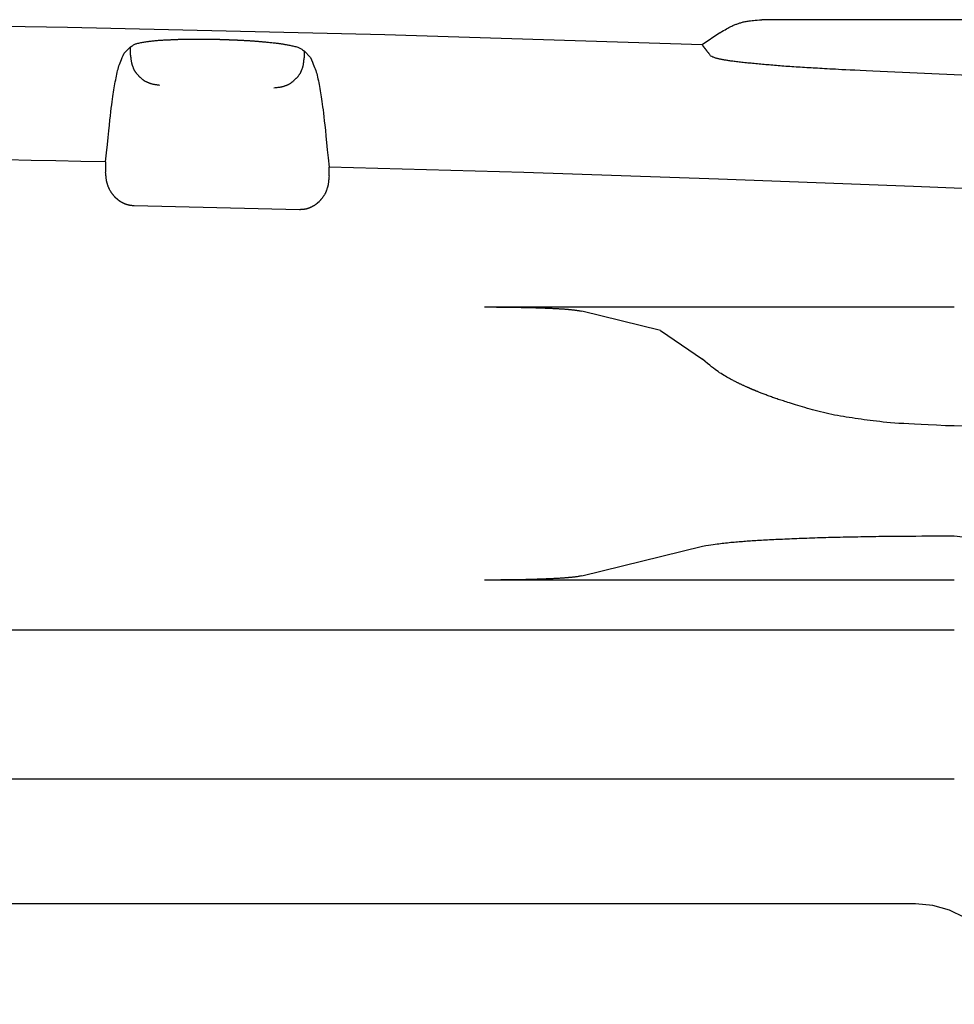
# Model space of a CAD drawing. Units: millimetres. Extents: x 0 to 828, y 0 to 570.
# Drawn here: x 747 to 765, y 484 to 504 of the extents above; entities that cross this region are included whole.
import ezdxf

# ---------------------------------------------------------------- set-up
doc = ezdxf.new("R2010")
doc.units = ezdxf.units.MM

msp = doc.modelspace()

# ---------------------------------------------------------------- linework, layer by layer
for points in [[(760.257, 503.26), (753.867, 503.46), (747.475, 503.61), (741.083, 503.71), (734.69, 503.76), (728.297, 503.76), (721.905, 503.71), (715.512, 503.61), (709.121, 503.46), (702.73, 503.26)], [(760.61, 503.503), (760.65, 503.526), (760.686, 503.547), (760.718, 503.565), (760.746, 503.582), (760.772, 503.596), (760.795, 503.609), (760.817, 503.62), (760.836, 503.63), (760.855, 503.639), (760.872, 503.647), (760.89, 503.655), (760.906, 503.662), (760.923, 503.668), (760.939, 503.674), (760.954, 503.679), (760.97, 503.685), (760.986, 503.69), (761.001, 503.695), (761.017, 503.7), (761.033, 503.705), (761.049, 503.71), (761.066, 503.715), (761.083, 503.72), (761.101, 503.724), (761.12, 503.729), (761.14, 503.733), (761.161, 503.736), (761.182, 503.74), (761.206, 503.743), (761.231, 503.746), (761.26, 503.749), (761.291, 503.752), (761.326, 503.755), (761.366, 503.759), (761.41, 503.762), (761.459, 503.766)], [(769.994, 503.766), (761.459, 503.766)], [(760.61, 503.503), (760.257, 503.26)], [(748.619, 503.089), (748.744, 503.217)], [(748.744, 503.217), (748.761, 503.229), (748.776, 503.24), (748.79, 503.249), (748.804, 503.257), (748.817, 503.265), (748.83, 503.272), (748.844, 503.278), (748.859, 503.283), (748.875, 503.288), (748.893, 503.293), (748.912, 503.297), (748.932, 503.302), (748.953, 503.306), (748.974, 503.309), (748.995, 503.313), (749.016, 503.316), (749.036, 503.319), (749.055, 503.322), (749.073, 503.324), (749.09, 503.326), (749.106, 503.329), (749.121, 503.331), (749.135, 503.333), (749.149, 503.335), (749.164, 503.336), (749.178, 503.338), (749.192, 503.34), (749.207, 503.342), (749.223, 503.343), (749.239, 503.345), (749.256, 503.347), (749.273, 503.348), (749.291, 503.35), (749.31, 503.351), (749.33, 503.353), (749.351, 503.354), (749.373, 503.355), (749.395, 503.357), (749.418, 503.358), (749.44, 503.359), (749.463, 503.36), (749.485, 503.361), (749.507, 503.362), (749.528, 503.363), (749.548, 503.364), (749.566, 503.365), (749.583, 503.366), (749.599, 503.366), (749.615, 503.367), (749.629, 503.368), (749.643, 503.368), (749.657, 503.369), (749.671, 503.369), (749.684, 503.37), (749.698, 503.37), (749.712, 503.371), (749.727, 503.371), (749.741, 503.372), (749.756, 503.372), (749.771, 503.372), (749.787, 503.373), (749.802, 503.373), (749.818, 503.374), (749.834, 503.374), (749.851, 503.374), (749.867, 503.374), (749.883, 503.375), (749.899, 503.375), (749.915, 503.375), (749.93, 503.375), (749.944, 503.375), (749.958, 503.375), (749.971, 503.375), (749.983, 503.376), (749.994, 503.376), (750.004, 503.376), (750.014, 503.376), (750.024, 503.376), (750.033, 503.376), (750.043, 503.376), (750.052, 503.376), (750.061, 503.376), (750.071, 503.376), (750.08, 503.376), (750.089, 503.376), (750.099, 503.376), (750.109, 503.376), (750.118, 503.376), (750.128, 503.376), (750.138, 503.376), (750.148, 503.376), (750.158, 503.376), (750.168, 503.376), (750.177, 503.376), (750.187, 503.376), (750.197, 503.376), (750.207, 503.376), (750.217, 503.376), (750.227, 503.376), (750.237, 503.376), (750.247, 503.376), (750.256, 503.376), (750.266, 503.375), (750.276, 503.375), (750.286, 503.375), (750.295, 503.375), (750.305, 503.375), (750.315, 503.375), (750.325, 503.375), (750.335, 503.375), (750.345, 503.375), (750.355, 503.375), (750.365, 503.374), (750.375, 503.374), (750.385, 503.374), (750.395, 503.374), (750.405, 503.374), (750.415, 503.373), (750.425, 503.373), (750.435, 503.373), (750.445, 503.373), (750.455, 503.373), (750.465, 503.372), (750.475, 503.372), (750.485, 503.372), (750.495, 503.372), (750.505, 503.371), (750.515, 503.371), (750.525, 503.371), (750.535, 503.371), (750.545, 503.37), (750.555, 503.37), (750.565, 503.37), (750.575, 503.37), (750.585, 503.369), (750.595, 503.369), (750.605, 503.369), (750.615, 503.369), (750.625, 503.368), (750.635, 503.368), (750.645, 503.368), (750.655, 503.367), (750.665, 503.367), (750.675, 503.367), (750.684, 503.366), (750.694, 503.366), (750.704, 503.366), (750.713, 503.365), (750.723, 503.365), (750.733, 503.364), (750.742, 503.364), (750.752, 503.364), (750.762, 503.363), (750.772, 503.363), (750.782, 503.363), (750.792, 503.362), (750.802, 503.362), (750.812, 503.361), (750.822, 503.361), (750.832, 503.361), (750.841, 503.36), (750.851, 503.36), (750.861, 503.359), (750.871, 503.359), (750.881, 503.358), (750.89, 503.358), (750.9, 503.357), (750.91, 503.357), (750.919, 503.356), (750.928, 503.356), (750.938, 503.356), (750.947, 503.355), (750.956, 503.355), (750.966, 503.354), (750.976, 503.353), (750.986, 503.353), (750.996, 503.352), (751.007, 503.352), (751.019, 503.351), (751.032, 503.35), (751.045, 503.35), (751.06, 503.349), (751.075, 503.348), (751.09, 503.347), (751.106, 503.346), (751.123, 503.345), (751.139, 503.344), (751.155, 503.343), (751.171, 503.342), (751.187, 503.341), (751.203, 503.34), (751.218, 503.339), (751.233, 503.338), (751.248, 503.337), (751.263, 503.335), (751.277, 503.334), (751.291, 503.333), (751.305, 503.332), (751.318, 503.331), (751.332, 503.33), (751.346, 503.329), (751.36, 503.327), (751.374, 503.326), (751.39, 503.325), (751.406, 503.323), (751.423, 503.322), (751.441, 503.32), (751.461, 503.318), (751.481, 503.316), (751.503, 503.314), (751.525, 503.312), (751.548, 503.31), (751.571, 503.308), (751.593, 503.305), (751.616, 503.303), (751.637, 503.301), (751.658, 503.298), (751.678, 503.296), (751.697, 503.294), (751.715, 503.291), (751.732, 503.289), (751.749, 503.287), (751.765, 503.284), (751.781, 503.282), (751.796, 503.279), (751.81, 503.277), (751.824, 503.275), (751.838, 503.272), (751.853, 503.27), (751.867, 503.267), (751.882, 503.264), (751.898, 503.261), (751.915, 503.258), (751.932, 503.255), (751.952, 503.251), (751.972, 503.247), (751.993, 503.243), (752.014, 503.238), (752.035, 503.234), (752.056, 503.229), (752.076, 503.224), (752.095, 503.218), (752.112, 503.213), (752.129, 503.207), (752.143, 503.201), (752.157, 503.194), (752.17, 503.187), (752.183, 503.179), (752.197, 503.17), (752.211, 503.16), (752.227, 503.149), (752.244, 503.136)], [(748.744, 503.049), (748.744, 503.217)], [(760.432, 503.03), (760.424, 503.041), (760.416, 503.052), (760.409, 503.061), (760.403, 503.07), (760.398, 503.077), (760.393, 503.084), (760.388, 503.09), (760.384, 503.096), (760.38, 503.101), (760.376, 503.106), (760.373, 503.111), (760.369, 503.115), (760.366, 503.12), (760.363, 503.124), (760.36, 503.127), (760.357, 503.131), (760.355, 503.134), (760.352, 503.137), (760.35, 503.14), (760.348, 503.142), (760.347, 503.145), (760.345, 503.147), (760.344, 503.149), (760.342, 503.151), (760.341, 503.152), (760.34, 503.154), (760.339, 503.155), (760.337, 503.157), (760.336, 503.159), (760.335, 503.16), (760.334, 503.162), (760.332, 503.163), (760.331, 503.165), (760.33, 503.167), (760.329, 503.168), (760.327, 503.17), (760.326, 503.171), (760.325, 503.173), (760.324, 503.175), (760.322, 503.176), (760.321, 503.178), (760.32, 503.18), (760.318, 503.182), (760.317, 503.184), (760.315, 503.186), (760.313, 503.188), (760.311, 503.191), (760.309, 503.193), (760.307, 503.196), (760.305, 503.199), (760.303, 503.202), (760.3, 503.205), (760.298, 503.208), (760.295, 503.212), (760.292, 503.215), (760.289, 503.219), (760.286, 503.223), (760.282, 503.228), (760.279, 503.233), (760.274, 503.239), (760.269, 503.245), (760.264, 503.252), (760.257, 503.26)], [(748.244, 500.903), (748.262, 501.087), (748.279, 501.251), (748.294, 501.397), (748.307, 501.526), (748.319, 501.64), (748.33, 501.742), (748.34, 501.832), (748.349, 501.912), (748.358, 501.984), (748.366, 502.05), (748.374, 502.11), (748.382, 502.165), (748.389, 502.217), (748.397, 502.264), (748.404, 502.309), (748.411, 502.352), (748.418, 502.393), (748.425, 502.433), (748.432, 502.474), (748.439, 502.514), (748.446, 502.554), (748.453, 502.593), (748.461, 502.632), (748.468, 502.669), (748.476, 502.705), (748.485, 502.74), (748.493, 502.773), (748.503, 502.805), (748.512, 502.836), (748.523, 502.866), (748.535, 502.897), (748.548, 502.929), (748.563, 502.964), (748.58, 503.002), (748.598, 503.043), (748.619, 503.089)], [(748.744, 503.049), (748.747, 503.024), (748.749, 503.002), (748.751, 502.983), (748.754, 502.966), (748.756, 502.95), (748.758, 502.936), (748.76, 502.923), (748.762, 502.912), (748.764, 502.901), (748.766, 502.891), (748.769, 502.881), (748.771, 502.872), (748.774, 502.863), (748.777, 502.855), (748.78, 502.846), (748.783, 502.838), (748.786, 502.83), (748.789, 502.822), (748.792, 502.814), (748.795, 502.806), (748.798, 502.799), (748.801, 502.791), (748.804, 502.783), (748.808, 502.775), (748.811, 502.767), (748.815, 502.76), (748.819, 502.752), (748.823, 502.745), (748.827, 502.737), (748.832, 502.73), (748.836, 502.722), (748.841, 502.715), (748.846, 502.708), (748.852, 502.701), (748.857, 502.694), (748.862, 502.688), (748.868, 502.681), (748.874, 502.674), (748.879, 502.668), (748.885, 502.662), (748.891, 502.655), (748.897, 502.649), (748.903, 502.643), (748.909, 502.637), (748.915, 502.63), (748.921, 502.624), (748.928, 502.618), (748.934, 502.612), (748.94, 502.606), (748.946, 502.6), (748.952, 502.594), (748.959, 502.588), (748.965, 502.582), (748.972, 502.576), (748.978, 502.57), (748.985, 502.565), (748.992, 502.56), (748.999, 502.554), (749.006, 502.549), (749.014, 502.545), (749.021, 502.54), (749.028, 502.535), (749.036, 502.531), (749.043, 502.527), (749.051, 502.523), (749.059, 502.52), (749.066, 502.516), (749.074, 502.513), (749.082, 502.509), (749.09, 502.506), (749.098, 502.503), (749.105, 502.5), (749.113, 502.497), (749.121, 502.493), (749.129, 502.49), (749.138, 502.487), (749.146, 502.484), (749.155, 502.481), (749.164, 502.479), (749.174, 502.476), (749.184, 502.473), (749.194, 502.471), (749.206, 502.469), (749.218, 502.466), (749.232, 502.464), (749.248, 502.462), (749.265, 502.459), (749.284, 502.457), (749.306, 502.454), (749.33, 502.45)], [(752.244, 503.136), (752.369, 503.002)], [(752.244, 503.136), (752.244, 502.996)], [(763.694, 502.731), (763.559, 502.737), (763.438, 502.743), (763.331, 502.748), (763.235, 502.752), (763.149, 502.756), (763.072, 502.76), (763.003, 502.764), (762.939, 502.767), (762.88, 502.77), (762.824, 502.773), (762.771, 502.776), (762.72, 502.779), (762.672, 502.781), (762.625, 502.784), (762.579, 502.787), (762.535, 502.789), (762.491, 502.792), (762.448, 502.795), (762.404, 502.797), (762.361, 502.8), (762.318, 502.802), (762.275, 502.805), (762.232, 502.808), (762.189, 502.81), (762.147, 502.813), (762.105, 502.816), (762.063, 502.819), (762.022, 502.822), (761.982, 502.824), (761.942, 502.827), (761.902, 502.83), (761.863, 502.833), (761.825, 502.836), (761.787, 502.839), (761.75, 502.842), (761.713, 502.845), (761.677, 502.848), (761.642, 502.851), (761.607, 502.854), (761.573, 502.857), (761.539, 502.86), (761.505, 502.863), (761.472, 502.866), (761.439, 502.87), (761.405, 502.873), (761.372, 502.876), (761.339, 502.879), (761.306, 502.882), (761.273, 502.885), (761.241, 502.888), (761.208, 502.891), (761.177, 502.894), (761.146, 502.897), (761.115, 502.9), (761.085, 502.903), (761.056, 502.906), (761.027, 502.909), (761, 502.912), (760.973, 502.916), (760.947, 502.919), (760.922, 502.922), (760.898, 502.925), (760.876, 502.928), (760.854, 502.931), (760.833, 502.934), (760.814, 502.937), (760.795, 502.94), (760.776, 502.943), (760.759, 502.946), (760.741, 502.948), (760.724, 502.951), (760.707, 502.954), (760.69, 502.957), (760.673, 502.96), (760.656, 502.963), (760.64, 502.966), (760.624, 502.969), (760.608, 502.972), (760.593, 502.976), (760.578, 502.979), (760.564, 502.982), (760.551, 502.986), (760.538, 502.99), (760.525, 502.994), (760.512, 502.998), (760.499, 503.003), (760.484, 503.009), (760.469, 503.015), (760.451, 503.022), (760.432, 503.03)], [(751.63, 502.396), (751.655, 502.399), (751.677, 502.401), (751.697, 502.403), (751.715, 502.405), (751.731, 502.406), (751.746, 502.408), (751.759, 502.41), (751.771, 502.412), (751.782, 502.414), (751.792, 502.416), (751.802, 502.418), (751.812, 502.421), (751.821, 502.424), (751.83, 502.426), (751.838, 502.429), (751.847, 502.432), (751.855, 502.435), (751.863, 502.438), (751.871, 502.441), (751.88, 502.444), (751.888, 502.447), (751.896, 502.45), (751.904, 502.453), (751.912, 502.457), (751.92, 502.46), (751.928, 502.464), (751.936, 502.468), (751.944, 502.472), (751.952, 502.476), (751.959, 502.481), (751.967, 502.486), (751.974, 502.491), (751.982, 502.496), (751.989, 502.501), (751.996, 502.507), (752.003, 502.512), (752.01, 502.518), (752.017, 502.524), (752.023, 502.53), (752.03, 502.536), (752.037, 502.542), (752.043, 502.548), (752.05, 502.554), (752.056, 502.561), (752.062, 502.567), (752.069, 502.573), (752.075, 502.579), (752.082, 502.586), (752.088, 502.592), (752.094, 502.598), (752.1, 502.605), (752.106, 502.611), (752.112, 502.618), (752.118, 502.625), (752.124, 502.632), (752.13, 502.639), (752.135, 502.646), (752.141, 502.653), (752.146, 502.66), (752.151, 502.668), (752.156, 502.675), (752.16, 502.683), (752.165, 502.691), (752.169, 502.699), (752.173, 502.706), (752.176, 502.714), (752.18, 502.722), (752.183, 502.73), (752.187, 502.739), (752.19, 502.747), (752.193, 502.755), (752.196, 502.763), (752.199, 502.771), (752.203, 502.779), (752.206, 502.787), (752.209, 502.796), (752.212, 502.805), (752.215, 502.814), (752.217, 502.823), (752.22, 502.833), (752.222, 502.844), (752.225, 502.855), (752.227, 502.867), (752.229, 502.88), (752.231, 502.894), (752.233, 502.91), (752.236, 502.928), (752.238, 502.948), (752.241, 502.97), (752.244, 502.995)], [(752.369, 503.002), (752.389, 502.955), (752.408, 502.912), (752.424, 502.874), (752.439, 502.839), (752.452, 502.806), (752.464, 502.774), (752.475, 502.743), (752.485, 502.712), (752.494, 502.68), (752.503, 502.646), (752.511, 502.611), (752.519, 502.575), (752.527, 502.537), (752.534, 502.498), (752.542, 502.458), (752.549, 502.418), (752.556, 502.378), (752.563, 502.337), (752.57, 502.296), (752.577, 502.254), (752.584, 502.211), (752.591, 502.166), (752.598, 502.118), (752.606, 502.067), (752.613, 502.011), (752.621, 501.951), (752.63, 501.884), (752.638, 501.812), (752.647, 501.731), (752.657, 501.641), (752.668, 501.539), (752.68, 501.424), (752.693, 501.294), (752.708, 501.148), (752.725, 500.983), (752.744, 500.798)], [(770.087, 502.438), (763.694, 502.731)], [(748.244, 500.903), (747.744, 500.913), (747.244, 500.923), (746.744, 500.933), (746.244, 500.942), (745.744, 500.951), (745.244, 500.959), (744.744, 500.968), (744.244, 500.976), (743.744, 500.983)], [(748.244, 500.903), (748.244, 500.696)], [(748.818, 500.017), (748.805, 500.019), (748.793, 500.02), (748.783, 500.021), (748.773, 500.022), (748.765, 500.023), (748.758, 500.024), (748.751, 500.025), (748.744, 500.026), (748.739, 500.026), (748.733, 500.027), (748.728, 500.028), (748.723, 500.029), (748.718, 500.03), (748.713, 500.031), (748.708, 500.033), (748.704, 500.034), (748.699, 500.035), (748.695, 500.036), (748.69, 500.037), (748.686, 500.038), (748.682, 500.039), (748.677, 500.04), (748.673, 500.041), (748.669, 500.043), (748.665, 500.044), (748.66, 500.045), (748.656, 500.046), (748.652, 500.048), (748.648, 500.049), (748.643, 500.051), (748.639, 500.052), (748.635, 500.054), (748.631, 500.056), (748.627, 500.057), (748.623, 500.059), (748.619, 500.061), (748.615, 500.063), (748.611, 500.065), (748.607, 500.067), (748.603, 500.069), (748.599, 500.071), (748.595, 500.073), (748.591, 500.075), (748.587, 500.077), (748.583, 500.079), (748.579, 500.081), (748.575, 500.083), (748.571, 500.085), (748.567, 500.087), (748.563, 500.089), (748.559, 500.092), (748.555, 500.094), (748.552, 500.096), (748.548, 500.098), (748.544, 500.101), (748.54, 500.103), (748.536, 500.105), (748.533, 500.108), (748.529, 500.11), (748.525, 500.113), (748.522, 500.116), (748.518, 500.118), (748.514, 500.121), (748.511, 500.124), (748.507, 500.126), (748.504, 500.129), (748.5, 500.132), (748.497, 500.135), (748.494, 500.138), (748.49, 500.141), (748.487, 500.144), (748.483, 500.147), (748.48, 500.15), (748.476, 500.153), (748.473, 500.156), (748.469, 500.159), (748.466, 500.162), (748.462, 500.165), (748.459, 500.168), (748.455, 500.171), (748.452, 500.174), (748.448, 500.178), (748.445, 500.181), (748.442, 500.184), (748.438, 500.188), (748.435, 500.191), (748.432, 500.195), (748.429, 500.198), (748.426, 500.202), (748.423, 500.205), (748.42, 500.209), (748.416, 500.212), (748.413, 500.216), (748.41, 500.22), (748.407, 500.224), (748.403, 500.229), (748.4, 500.233), (748.396, 500.238), (748.392, 500.243), (748.387, 500.249), (748.383, 500.255), (748.378, 500.261), (748.373, 500.268), (748.368, 500.275), (748.363, 500.282), (748.357, 500.289), (748.352, 500.296), (748.347, 500.304), (748.342, 500.312), (748.337, 500.32), (748.333, 500.328), (748.328, 500.336), (748.324, 500.344), (748.32, 500.352), (748.316, 500.36), (748.312, 500.368), (748.308, 500.377), (748.305, 500.385), (748.301, 500.394), (748.298, 500.402), (748.295, 500.411), (748.292, 500.419), (748.29, 500.428), (748.287, 500.437), (748.284, 500.445), (748.282, 500.454), (748.279, 500.463), (748.277, 500.471), (748.274, 500.48), (748.271, 500.489), (748.269, 500.498), (748.267, 500.508), (748.264, 500.518), (748.262, 500.528), (748.26, 500.539), (748.258, 500.551), (748.257, 500.563), (748.255, 500.577), (748.253, 500.591), (748.252, 500.608), (748.25, 500.626), (748.248, 500.647), (748.246, 500.67), (748.244, 500.696)], [(770.39, 500.146), (768.43, 500.238), (766.47, 500.324), (764.51, 500.406), (762.549, 500.483), (760.588, 500.556), (758.627, 500.624), (756.666, 500.686), (754.705, 500.745), (752.744, 500.798)], [(752.744, 500.619), (752.744, 500.798)], [(752.744, 500.619), (752.741, 500.593), (752.739, 500.569), (752.737, 500.548), (752.735, 500.529), (752.734, 500.512), (752.732, 500.497), (752.73, 500.483), (752.728, 500.471), (752.726, 500.459), (752.724, 500.448), (752.722, 500.437), (752.72, 500.427), (752.717, 500.417), (752.715, 500.408), (752.712, 500.398), (752.709, 500.389), (752.707, 500.38), (752.704, 500.371), (752.701, 500.363), (752.698, 500.354), (752.696, 500.345), (752.693, 500.336), (752.69, 500.327), (752.687, 500.319), (752.683, 500.31), (752.68, 500.301), (752.676, 500.292), (752.673, 500.284), (752.669, 500.275), (752.664, 500.267), (752.66, 500.258), (752.655, 500.25), (752.651, 500.242), (752.646, 500.234), (752.641, 500.226), (752.635, 500.218), (752.63, 500.21), (752.625, 500.203), (752.619, 500.195), (752.614, 500.188), (752.608, 500.181), (752.603, 500.174), (752.598, 500.168), (752.593, 500.162), (752.588, 500.156), (752.584, 500.151), (752.58, 500.146), (752.576, 500.142), (752.573, 500.137), (752.569, 500.133), (752.566, 500.129), (752.563, 500.126), (752.56, 500.122), (752.557, 500.119), (752.553, 500.115), (752.55, 500.112), (752.547, 500.108), (752.544, 500.105), (752.54, 500.101), (752.537, 500.098), (752.534, 500.095), (752.53, 500.092), (752.527, 500.088), (752.523, 500.085), (752.52, 500.082), (752.516, 500.079), (752.512, 500.076), (752.509, 500.073), (752.505, 500.07), (752.502, 500.067), (752.498, 500.064), (752.494, 500.061), (752.491, 500.058), (752.487, 500.055), (752.483, 500.052), (752.48, 500.05), (752.476, 500.047), (752.472, 500.044), (752.469, 500.041), (752.465, 500.038), (752.461, 500.036), (752.458, 500.033), (752.454, 500.03), (752.45, 500.028), (752.446, 500.025), (752.442, 500.023), (752.438, 500.02), (752.434, 500.018), (752.43, 500.015), (752.426, 500.013), (752.422, 500.011), (752.418, 500.009), (752.414, 500.006), (752.41, 500.004), (752.406, 500.002), (752.401, 500), (752.397, 499.998), (752.393, 499.996), (752.389, 499.994), (752.385, 499.992), (752.381, 499.99), (752.377, 499.988), (752.372, 499.986), (752.368, 499.984), (752.364, 499.982), (752.36, 499.98), (752.356, 499.978), (752.351, 499.976), (752.347, 499.974), (752.343, 499.972), (752.339, 499.971), (752.334, 499.969), (752.33, 499.968), (752.326, 499.966), (752.321, 499.965), (752.317, 499.963), (752.312, 499.962), (752.308, 499.961), (752.304, 499.96), (752.299, 499.958), (752.295, 499.957), (752.29, 499.956), (752.286, 499.955), (752.281, 499.954), (752.277, 499.953), (752.272, 499.953), (752.268, 499.952), (752.263, 499.951), (752.258, 499.95), (752.253, 499.949), (752.249, 499.948), (752.243, 499.947), (752.238, 499.946), (752.233, 499.946), (752.227, 499.945), (752.221, 499.944), (752.215, 499.944), (752.208, 499.943), (752.2, 499.943), (752.191, 499.942), (752.182, 499.941), (752.171, 499.941), (752.159, 499.94), (752.145, 499.94)], [(752.145, 499.94), (748.818, 500.017)], [(755.874, 497.982), (765.334, 497.982)], [(755.874, 497.982), (755.946, 497.981), (756.01, 497.981), (756.067, 497.981), (756.118, 497.98), (756.163, 497.98), (756.204, 497.98), (756.241, 497.98), (756.275, 497.979), (756.307, 497.979), (756.337, 497.979), (756.366, 497.978), (756.393, 497.978), (756.419, 497.978), (756.445, 497.977), (756.47, 497.977), (756.494, 497.977), (756.518, 497.976), (756.542, 497.976), (756.565, 497.975), (756.589, 497.975), (756.613, 497.974), (756.636, 497.974), (756.66, 497.974), (756.683, 497.973), (756.707, 497.973), (756.73, 497.972), (756.753, 497.972), (756.776, 497.971), (756.799, 497.971), (756.821, 497.97), (756.843, 497.969), (756.866, 497.969), (756.887, 497.968), (756.909, 497.967), (756.93, 497.966), (756.952, 497.966), (756.972, 497.965), (756.993, 497.964), (757.014, 497.963), (757.034, 497.963), (757.054, 497.962), (757.074, 497.961), (757.094, 497.96), (757.113, 497.959), (757.133, 497.958), (757.153, 497.958), (757.173, 497.957), (757.192, 497.956), (757.212, 497.955), (757.232, 497.954), (757.251, 497.953), (757.27, 497.952), (757.289, 497.951), (757.308, 497.951), (757.326, 497.95), (757.344, 497.949), (757.362, 497.948), (757.379, 497.947), (757.396, 497.946), (757.413, 497.945), (757.429, 497.944), (757.445, 497.943), (757.46, 497.942), (757.475, 497.941), (757.489, 497.939), (757.503, 497.938), (757.516, 497.937), (757.529, 497.936), (757.542, 497.935), (757.555, 497.934), (757.567, 497.933), (757.58, 497.932), (757.592, 497.931), (757.605, 497.929), (757.617, 497.928), (757.63, 497.927), (757.642, 497.926), (757.654, 497.925), (757.667, 497.923), (757.679, 497.922), (757.691, 497.92), (757.703, 497.919), (757.715, 497.917), (757.728, 497.915), (757.741, 497.913), (757.756, 497.911), (757.772, 497.908), (757.789, 497.906), (757.809, 497.902), (757.83, 497.899)], [(759.417, 497.508), (757.83, 497.899)], [(759.417, 497.508), (760.265, 496.929)], [(765.156, 495.591), (764.973, 495.599), (764.81, 495.607), (764.664, 495.614), (764.534, 495.62), (764.418, 495.626), (764.314, 495.632), (764.219, 495.638), (764.133, 495.644), (764.052, 495.65), (763.976, 495.657), (763.903, 495.664), (763.833, 495.672), (763.766, 495.679), (763.702, 495.687), (763.639, 495.695), (763.578, 495.704), (763.517, 495.712), (763.457, 495.721), (763.397, 495.729), (763.337, 495.738), (763.277, 495.746), (763.218, 495.755), (763.158, 495.764), (763.099, 495.774), (763.04, 495.784), (762.982, 495.794), (762.924, 495.805), (762.866, 495.817), (762.809, 495.829), (762.753, 495.841), (762.697, 495.854), (762.642, 495.868), (762.587, 495.882), (762.533, 495.896), (762.48, 495.91), (762.428, 495.925), (762.376, 495.939), (762.326, 495.954), (762.276, 495.969), (762.229, 495.983), (762.182, 495.997), (762.138, 496.011), (762.096, 496.024), (762.056, 496.037), (762.018, 496.049), (761.983, 496.06), (761.951, 496.07), (761.92, 496.079), (761.891, 496.089), (761.864, 496.097), (761.839, 496.106), (761.814, 496.114), (761.79, 496.121), (761.767, 496.129), (761.743, 496.137), (761.72, 496.145), (761.697, 496.153), (761.675, 496.161), (761.653, 496.169), (761.63, 496.177), (761.608, 496.185), (761.587, 496.193), (761.565, 496.201), (761.544, 496.209), (761.523, 496.217), (761.503, 496.225), (761.483, 496.233), (761.464, 496.24), (761.446, 496.247), (761.429, 496.254), (761.413, 496.261), (761.399, 496.266), (761.386, 496.272), (761.374, 496.277), (761.363, 496.281), (761.353, 496.285), (761.345, 496.288), (761.336, 496.292), (761.329, 496.295), (761.321, 496.298), (761.314, 496.301), (761.307, 496.304), (761.3, 496.307), (761.293, 496.31), (761.286, 496.313), (761.279, 496.316), (761.272, 496.318), (761.265, 496.321), (761.258, 496.324), (761.251, 496.327), (761.244, 496.33), (761.238, 496.333), (761.231, 496.336), (761.223, 496.34), (761.216, 496.343), (761.208, 496.346), (761.2, 496.35), (761.191, 496.354), (761.182, 496.358), (761.172, 496.362), (761.162, 496.367), (761.151, 496.371), (761.14, 496.376), (761.128, 496.381), (761.117, 496.387), (761.105, 496.392), (761.093, 496.397), (761.081, 496.403), (761.069, 496.408), (761.057, 496.413), (761.046, 496.419), (761.034, 496.424), (761.023, 496.43), (761.011, 496.435), (761, 496.44), (760.989, 496.446), (760.978, 496.451), (760.967, 496.457), (760.956, 496.462), (760.945, 496.468), (760.933, 496.474), (760.92, 496.481), (760.905, 496.488), (760.89, 496.497), (760.872, 496.506), (760.852, 496.516), (760.83, 496.528), (760.806, 496.54), (760.781, 496.554), (760.753, 496.569), (760.725, 496.585), (760.696, 496.602), (760.666, 496.62), (760.636, 496.639), (760.606, 496.658), (760.577, 496.679), (760.547, 496.701), (760.515, 496.724), (760.483, 496.75), (760.447, 496.778), (760.408, 496.81), (760.366, 496.845), (760.318, 496.885), (760.265, 496.929)], [(765.334, 495.591), (765.156, 495.591)], [(765.522, 495.58), (765.334, 495.591)], [(760.265, 493.165), (760.327, 493.175), (760.382, 493.184), (760.431, 493.191), (760.476, 493.198), (760.517, 493.204), (760.555, 493.21), (760.591, 493.215), (760.625, 493.219), (760.66, 493.224), (760.694, 493.228), (760.729, 493.231), (760.764, 493.235), (760.798, 493.238), (760.833, 493.242), (760.868, 493.245), (760.902, 493.248), (760.936, 493.251), (760.969, 493.253), (761.002, 493.256), (761.034, 493.259), (761.066, 493.262), (761.098, 493.264), (761.13, 493.267), (761.162, 493.269), (761.194, 493.272), (761.228, 493.274), (761.262, 493.276), (761.298, 493.279), (761.334, 493.281), (761.371, 493.283), (761.41, 493.286), (761.449, 493.288), (761.489, 493.29), (761.529, 493.292), (761.571, 493.295), (761.613, 493.297), (761.655, 493.299), (761.699, 493.301), (761.742, 493.303), (761.787, 493.305), (761.831, 493.307), (761.877, 493.309), (761.923, 493.311), (761.97, 493.313), (762.017, 493.315), (762.065, 493.317), (762.113, 493.319), (762.162, 493.321), (762.212, 493.323), (762.262, 493.325), (762.313, 493.327), (762.365, 493.329), (762.418, 493.331), (762.471, 493.333), (762.525, 493.335), (762.579, 493.337), (762.634, 493.338), (762.69, 493.34), (762.746, 493.342), (762.803, 493.343), (762.861, 493.345), (762.918, 493.346), (762.977, 493.348), (763.036, 493.349), (763.095, 493.35), (763.154, 493.352), (763.214, 493.353), (763.273, 493.354), (763.333, 493.355), (763.393, 493.356), (763.453, 493.357), (763.512, 493.358), (763.572, 493.359), (763.631, 493.36), (763.692, 493.361), (763.753, 493.362), (763.816, 493.363), (763.881, 493.364), (763.948, 493.364), (764.019, 493.365), (764.093, 493.366), (764.171, 493.367), (764.254, 493.367), (764.345, 493.368), (764.446, 493.369), (764.558, 493.369), (764.683, 493.37), (764.823, 493.371), (764.98, 493.372), (765.156, 493.373)], [(765.156, 493.373), (765.334, 493.373)], [(765.334, 493.373), (765.618, 493.34)], [(757.83, 492.565), (760.265, 493.165)], [(757.83, 492.565), (757.809, 492.561), (757.789, 492.558), (757.772, 492.555), (757.756, 492.553), (757.741, 492.55), (757.728, 492.548), (757.715, 492.546), (757.703, 492.545), (757.691, 492.543), (757.679, 492.542), (757.667, 492.54), (757.654, 492.539), (757.642, 492.538), (757.63, 492.536), (757.617, 492.535), (757.605, 492.534), (757.592, 492.533), (757.58, 492.532), (757.567, 492.531), (757.555, 492.53), (757.542, 492.528), (757.529, 492.527), (757.516, 492.526), (757.503, 492.525), (757.489, 492.524), (757.475, 492.523), (757.46, 492.522), (757.445, 492.521), (757.429, 492.52), (757.413, 492.519), (757.396, 492.518), (757.379, 492.517), (757.362, 492.516), (757.344, 492.515), (757.326, 492.514), (757.308, 492.513), (757.289, 492.512), (757.27, 492.511), (757.251, 492.51), (757.232, 492.509), (757.212, 492.508), (757.193, 492.508), (757.173, 492.507), (757.153, 492.506), (757.133, 492.505), (757.114, 492.504), (757.094, 492.503), (757.074, 492.503), (757.054, 492.502), (757.034, 492.501), (757.014, 492.5), (756.993, 492.499), (756.973, 492.499), (756.952, 492.498), (756.931, 492.497), (756.909, 492.496), (756.887, 492.496), (756.866, 492.495), (756.843, 492.494), (756.821, 492.494), (756.799, 492.493), (756.776, 492.492), (756.753, 492.492), (756.73, 492.491), (756.707, 492.491), (756.683, 492.49), (756.66, 492.49), (756.636, 492.489), (756.613, 492.489), (756.589, 492.489), (756.565, 492.488), (756.542, 492.488), (756.518, 492.487), (756.494, 492.487), (756.47, 492.487), (756.445, 492.486), (756.419, 492.486), (756.393, 492.485), (756.366, 492.485), (756.337, 492.485), (756.307, 492.484), (756.275, 492.484), (756.241, 492.484), (756.204, 492.484), (756.163, 492.483), (756.118, 492.483), (756.067, 492.483), (756.01, 492.482), (755.946, 492.482), (755.874, 492.482)], [(765.334, 492.482), (755.874, 492.482)], [(697.654, 491.482), (765.334, 491.482)], [(697.654, 488.482), (765.334, 488.482)], [(764.549, 485.963), (737.121, 485.963)], [(766.511, 483.939), (766.48, 484.305), (766.389, 484.648), (766.245, 484.964), (766.052, 485.246), (765.816, 485.489), (765.542, 485.688), (765.236, 485.837), (764.903, 485.931), (764.549, 485.963)]]:
    msp.add_lwpolyline(points)

doc.saveas('drawing.dxf')
